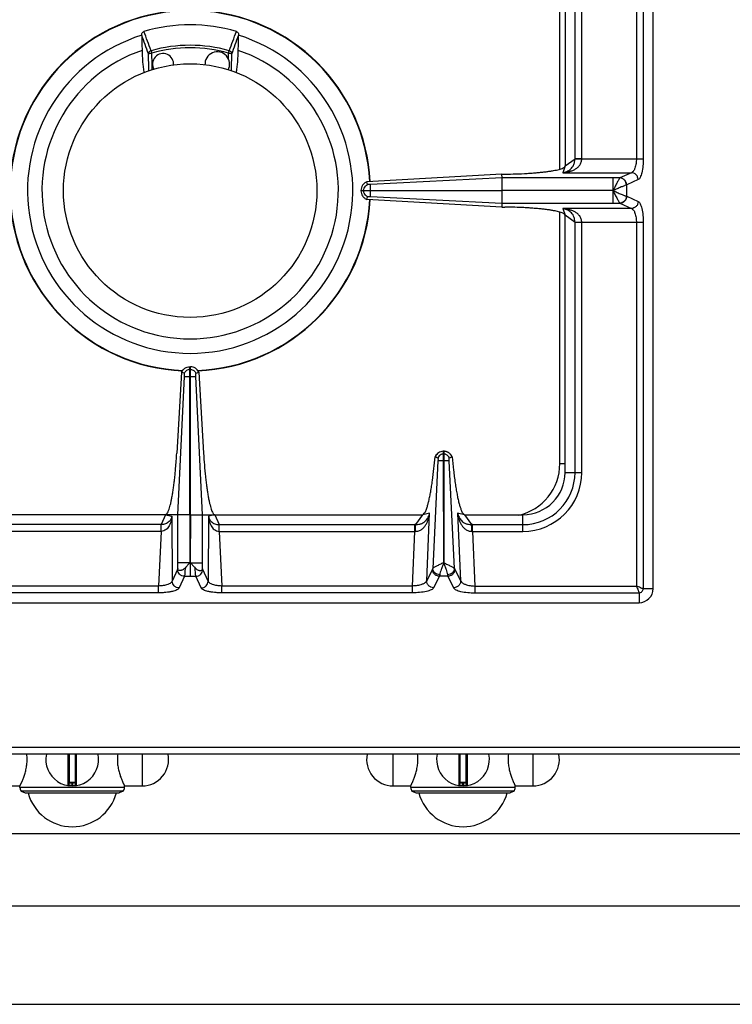
# Model space of a CAD drawing. Units: millimetres. Extents: x -331 to 2227, y 523 to 2565.
# Drawn here: x 168 to 371, y 526 to 805 of the extents above; entities that cross this region are included whole.
import ezdxf

# ---------------------------------------------------------------- set-up
doc = ezdxf.new("R2010")
doc.units = ezdxf.units.MM
doc.layers.add('AXES', color=7, linetype='Continuous')

msp = doc.modelspace()

# ---------------------------------------------------------------- linework, layer by layer
at = {"color": 7, "linetype": 'Continuous'}
for p, q in [((348.21, 643.87), (348.21, 1149.87)), ((323.21, 836.87), (323.21, 763.87)), ((202.94, 800.95), (202.94, 800.97)), ((230.47, 800.97), (230.47, 800.95)), ((305.26, 761.54), (266.85, 759.35)), ((305.26, 761.54), (306.1, 761.55)), ((305.29, 760.45), (305.26, 761.54)), ((305.29, 756.92), (305.29, 760.45)), ((267.11, 758.59), (266.85, 759.35)), ((267.12, 758.59), (266.85, 759.35)), ((265.21, 756.92), (305.29, 756.92)), ((265.21, 756.92), (265.21, 756.82)), ((305.29, 756.82), (265.21, 756.82)), ((266.85, 754.38), (267.12, 755.14)), ((266.85, 754.38), (267.11, 755.14)), ((305.29, 753.28), (305.29, 756.82)), ((305.26, 752.2), (266.85, 754.38)), ((305.28, 753.28), (305.26, 752.2)), ((305.26, 752.2), (306.1, 752.19)), ((323.21, 676.87), (323.21, 749.87)), ((214.28, 705.34), (212.91, 682.31)), ((215.04, 705.05), (214.28, 705.35)), ((215.04, 705.05), (214.28, 705.34)), ((216.61, 706.87), (216.81, 706.87)), ((216.61, 664.78), (216.61, 706.87)), ((216.81, 664.78), (216.81, 706.87)), ((218.38, 705.05), (219.14, 705.35)), ((218.38, 705.05), (219.14, 705.34)), ((219.14, 705.34), (220.51, 682.31)), ((213.19, 664.79), (215.08, 704.12)), ((213.2, 664.79), (215.08, 704.12)), ((220.22, 664.79), (218.33, 704.12)), ((220.22, 664.79), (218.33, 704.12)), ((288.66, 680.12), (288.66, 682.87)), ((288.76, 682.87), (288.66, 682.87)), ((288.76, 682.87), (288.76, 680.12)), ((286.28, 681.31), (286.32, 681.29)), ((286.32, 681.3), (287.08, 681.03)), ((288.73, 651.23), (288.66, 680.12)), ((288.76, 680.12), (288.73, 651.23)), ((290.33, 681.03), (291.1, 681.3)), ((291.1, 681.29), (291.14, 681.31)), ((209.71, 664.87), (150.62, 664.87)), ((213.2, 664.79), (209.71, 664.87)), ((213.2, 649.61), (213.2, 664.79)), ((216.61, 664.78), (216.67, 651.24)), ((216.81, 664.78), (216.72, 651.24)), ((220.22, 664.79), (223.71, 664.87)), ((220.22, 649.61), (220.22, 664.79)), ((223.71, 664.87), (282.8, 664.87)), ((294.62, 664.87), (311.21, 664.87)), ((89.21, 639.87), (344.21, 639.87)), ((1072.21, 596.87), (-328.79, 596.87)), ((182.21, 596.87), (182.21, 588.17)), ((184.21, 588.17), (184.21, 596.87)), ((293.21, 596.87), (293.21, 588.17)), ((295.21, 588.17), (295.21, 596.87)), ((184.01, 588.87), (182.41, 588.87)), ((295.01, 588.87), (293.41, 588.87)), ((197.71, 586.4), (168.71, 586.4)), ((168.71, 586.4), (169.86, 585.87)), ((169.86, 585.87), (196.56, 585.87)), ((197.71, 586.4), (196.56, 585.87)), ((308.71, 586.4), (279.71, 586.4)), ((279.71, 586.4), (280.86, 585.87)), ((280.86, 585.87), (307.56, 585.87)), ((308.71, 586.4), (307.56, 585.87))]:
    msp.add_line(p, q, dxfattribs=at)
at = {"color": 9, "linetype": 'Continuous', "true_color": 0xbdbabd}
for p, q in [((343.46, 1027.8), (343.46, 765.93)), ((345.39, 1027.8), (345.39, 765.93)), ((321.71, 762.97), (321.71, 842.56)), ((326.03, 765.88), (326.03, 836.87)), ((327.96, 765.93), (327.96, 836.87)), ((205.61, 796.59), (205.8, 795.9)), ((205.89, 792.76), (205.8, 795.9)), ((205.89, 792.76), (205.8, 795.9)), ((227.62, 795.9), (227.81, 796.59)), ((326.03, 765.93), (345.39, 765.93)), ((323.21, 763.87), (322.58, 761.96)), ((323.21, 763.87), (326.03, 765.88)), ((305.29, 760.45), (267.96, 758.59)), ((338.74, 760.45), (305.29, 760.45)), ((322.58, 761.96), (342.05, 761.96)), ((338.76, 760.46), (338.74, 760.45)), ((342.05, 761.96), (338.76, 760.46)), ((340.7, 758.47), (340.66, 758.47)), ((343.98, 759.98), (340.7, 758.47)), ((340.7, 755.26), (340.7, 758.47)), ((265.98, 756.82), (265.98, 756.92)), ((267.96, 756.82), (267.96, 756.92)), ((267.96, 755.15), (305.28, 753.28)), ((336.83, 756.87), (305.29, 756.92)), ((336.83, 756.87), (305.29, 756.82)), ((336.83, 753.28), (336.83, 756.82)), ((340.66, 755.27), (340.7, 755.26)), ((340.7, 755.26), (343.98, 753.76)), ((305.28, 753.28), (338.74, 753.28)), ((338.74, 753.28), (338.76, 753.28)), ((338.76, 753.28), (342.05, 751.77)), ((321.71, 679.37), (321.71, 750.76)), ((322.58, 751.77), (323.21, 749.87)), ((342.05, 751.77), (322.58, 751.77)), ((326.03, 747.86), (323.21, 749.87)), ((326.03, 747.8), (326.03, 747.86)), ((326.03, 676.87), (326.03, 747.8)), ((345.39, 747.8), (326.03, 747.8)), ((327.96, 676.87), (327.96, 747.8)), ((343.46, 747.8), (343.46, 644.62)), ((345.39, 747.8), (345.39, 643.87)), ((216.61, 706.1), (216.81, 706.1)), ((216.71, 704.12), (216.71, 706.87)), ((215.08, 704.12), (218.33, 704.12)), ((216.72, 651.24), (216.71, 704.12)), ((288.76, 682.1), (288.66, 682.1)), ((287.1, 680.12), (285.61, 649.6)), ((288.76, 680.12), (288.66, 680.12)), ((291.81, 649.6), (290.32, 680.13)), ((321.71, 679.37), (323.21, 679.37)), ((323.21, 676.87), (327.96, 676.87)), ((284.73, 665.31), (282.8, 664.87)), ((283.89, 646.12), (284.73, 665.31)), ((292.69, 665.31), (293.53, 646.12)), ((294.62, 664.87), (292.69, 665.31)), ((209.71, 664.87), (208.5, 662.05)), ((209.71, 664.87), (211.49, 664.4)), ((211.49, 664.4), (211.6, 645.99)), ((216.61, 664.78), (213.19, 664.78)), ((216.81, 664.78), (220.22, 664.78)), ((221.93, 664.4), (221.82, 645.99)), ((223.71, 664.87), (221.93, 664.4)), ((223.71, 664.87), (224.91, 662.05)), ((280.79, 662.05), (282.8, 664.87)), ((294.62, 664.87), (296.62, 662.05)), ((311.21, 660.12), (311.21, 664.87)), ((208.5, 662.05), (152.89, 662.05)), ((208.45, 660.12), (152.89, 660.12)), ((208.45, 660.12), (207.72, 644.62)), ((208.45, 660.12), (208.45, 662.05)), ((224.91, 662.05), (280.53, 662.05)), ((224.96, 660.12), (224.96, 662.05)), ((224.96, 660.12), (225.7, 644.62)), ((224.96, 660.12), (280.53, 660.12)), ((279.85, 644.62), (280.53, 660.12)), ((280.53, 660.12), (280.53, 662.05)), ((296.89, 660.12), (296.89, 662.05)), ((296.89, 662.05), (311.21, 662.05)), ((296.89, 660.12), (297.57, 644.62)), ((296.89, 660.12), (311.21, 660.12)), ((216.7, 651.29), (216.71, 647.38)), ((213.12, 649.31), (211.6, 645.99)), ((216.61, 651.24), (213.2, 651.24)), ((216.81, 651.24), (220.22, 651.24)), ((221.82, 645.99), (220.3, 649.31)), ((285.54, 649.4), (283.89, 646.12)), ((291.88, 649.4), (293.53, 646.12)), ((215.1, 647.38), (213.58, 644.06)), ((215.1, 647.38), (218.31, 647.38)), ((219.84, 644.06), (218.31, 647.38)), ((287.52, 647.38), (285.87, 644.1)), ((289.9, 647.38), (287.52, 647.38)), ((289.9, 647.38), (291.55, 644.1)), ((207.72, 644.62), (153.57, 644.62)), ((207.72, 642.69), (207.72, 644.62)), ((225.7, 642.69), (225.7, 644.62)), ((279.85, 644.62), (225.7, 644.62)), ((279.85, 642.69), (279.85, 644.62)), ((297.57, 644.62), (297.57, 642.69)), ((297.57, 644.62), (343.46, 644.62)), ((345.39, 643.87), (348.21, 643.87)), ((207.72, 642.69), (153.57, 642.69)), ((279.85, 642.69), (225.7, 642.69)), ((297.57, 642.69), (344.21, 642.69)), ((344.21, 642.69), (344.21, 639.87)), ((-330.79, 598.87), (1074.21, 598.87)), ((181.98, 596.87), (181.98, 587.97)), ((182.41, 588.87), (182.41, 596.87)), ((184.01, 596.87), (184.01, 588.87)), ((184.44, 587.97), (184.44, 596.87)), ((292.98, 596.87), (292.98, 587.97)), ((293.41, 588.87), (293.41, 596.87)), ((295.01, 596.87), (295.01, 588.87)), ((295.44, 587.97), (295.44, 596.87)), ((184.21, 588.67), (182.21, 588.67)), ((183.11, 588.87), (183.11, 588.07)), ((183.11, 588.07), (183.11, 587.87)), ((183.31, 588.07), (183.31, 588.87)), ((183.31, 588.07), (183.31, 587.87)), ((295.21, 588.67), (293.21, 588.67)), ((294.11, 588.87), (294.11, 588.07)), ((294.11, 588.07), (294.11, 587.87)), ((294.31, 588.07), (294.31, 588.87)), ((294.31, 588.07), (294.31, 587.87))]:
    msp.add_line(p, q, dxfattribs=at)
at = {"color": 7, "linetype": 'Continuous'}
for centre, radius, start, end in [((216.71, 756.87), 51.2, 92.4199, 177.1448), ((216.71, 756.87), 51.2, 2.8552, 87.5801), ((216.71, 756.87), 47.05, 73.8095, 106.1905), ((216.71, 756.87), 46.2, 107.3353, 72.6647), ((216.71, 756.87), 42.1, 108.9431, 71.0569), ((216.71, 756.87), 51.2, 182.8552, 267.5845), ((216.71, 756.87), 51.2, 272.4155, 357.1448), ((288.71, 680.31), 2.56, 91.0882, 93.0733), ((288.71, 680.31), 2.56, 86.9305, 88.9118), ((288.77, 680.16), 2.74, 151.9045, 155.2162), ((288.64, 680.15), 2.75, 24.793, 35.066), ((311.21, 676.87), 12, 270, 0), ((344.21, 643.87), 4, 270, 0), ((183.21, 595.37), 7.5, 168.4356, 11.5644), ((294.21, 595.37), 7.5, 168.4356, 11.5644), ((182.01, 588.17), 0.2, 260.5386, 0), ((182.41, 588.67), 0.2, 90, 180), ((184.01, 588.67), 0.2, 0, 90), ((184.41, 588.17), 0.2, 180, 279.4614), ((293.01, 588.17), 0.2, 260.5386, 0), ((293.41, 588.67), 0.2, 90, 180), ((295.01, 588.67), 0.2, 0, 90), ((295.41, 588.17), 0.2, 180, 279.4614)]:
    msp.add_arc(centre, radius, start, end, dxfattribs=at)
at = {"color": 9, "linetype": 'Continuous', "true_color": 0xbdbabd}
for centre, radius, start, end in [((216.71, 756.87), 51.08, 92.2885, 177.1421), ((216.71, 756.87), 51.08, 2.8579, 87.7115), ((216.71, 756.87), 41.25, 74.3852, 105.6149), ((216.71, 756.87), 40.53, 74.3843, 105.6157), ((216.71, 756.87), 51.08, 182.8579, 267.7115), ((216.71, 756.87), 51.08, 272.2885, 357.1421), ((306.71, 679.37), 15, 282.3803, 0), ((311.21, 676.87), 14.82, 270, 0), ((311.21, 676.87), 16.75, 270, 0), ((280.53, 639.66), 22.39, 89.3132, 90.0003), ((280.74, 650.13), 9.99, 90.2193, 91.2472), ((296.89, 639.66), 22.39, 89.9997, 90.6868), ((296.67, 650.13), 9.99, 88.7528, 89.7807), ((183.21, 595.37), 7.3, 269.2158, 270.7842), ((294.21, 595.37), 7.3, 269.2158, 270.7842)]:
    msp.add_arc(centre, radius, start, end, dxfattribs=at)
at = {"color": 7, "linetype": 'Continuous'}
for points, knots in [([(202.94, 800.97), (202.95, 801.08), (202.96, 801.31), (203.07, 801.63), (203.28, 801.91), (203.49, 802), (203.59, 802.05)], [0, 0, 0, 0, 0.333813, 0.670533, 1.012134, 1.344608, 1.344608, 1.344608, 1.344608]), ([(229.83, 802.05), (229.93, 802), (230.14, 801.91), (230.34, 801.63), (230.46, 801.31), (230.47, 801.08), (230.47, 800.97)], [0, 0, 0, 0, 0.332472, 0.674071, 1.010793, 1.344608, 1.344608, 1.344608, 1.344608]), ([(203.04, 796.69), (203.06, 796.11), (203.09, 794.97), (203.2, 793.34), (203.34, 791.81), (203.5, 790.85), (203.57, 790.37)], [0, 0, 0, 0, 1.718375, 3.437243, 4.892234, 6.346281, 6.346281, 6.346281, 6.346281]), ([(229.85, 790.38), (229.92, 790.86), (230.08, 791.81), (230.22, 793.35), (230.33, 794.97), (230.36, 796.12), (230.38, 796.69)], [0, 0, 0, 0, 1.452289, 2.90551, 4.62116, 6.336324, 6.336324, 6.336324, 6.336324]), ([(306.1, 761.55), (307.16, 761.57), (309.28, 761.6), (311.87, 761.72), (313.88, 761.86), (315.25, 761.96), (316.56, 762.09), (317.74, 762.23), (318.86, 762.38), (319.83, 762.54), (320.72, 762.71), (321.45, 762.88), (322.08, 763.07), (322.57, 763.27), (323.04, 763.47), (323.15, 763.74), (323.21, 763.87)], [0, 0, 0, 0, 3.178051, 6.356107, 7.783352, 9.210982, 10.473721, 11.735275, 12.793849, 13.855856, 14.689651, 15.514541, 16.084512, 16.674533, 17.116909, 17.526038, 17.526038, 17.526038, 17.526038]), ([(266.85, 759.35), (266.62, 759.23), (266.16, 758.99), (265.64, 758.4), (265.29, 757.69), (265.24, 757.17), (265.21, 756.92)], [0, 0, 0, 0, 0.769407, 1.545559, 2.324009, 3.095774, 3.095774, 3.095774, 3.095774]), ([(266.11, 757.57), (266.23, 757.79), (266.46, 758.22), (266.9, 758.47), (267.11, 758.59)], [0, 0, 0, 0, 0.731361, 1.462635, 1.462635, 1.462635, 1.462635]), ([(267.65, 758.59), (267.63, 758.58), (267.57, 758.57), (267.45, 758.57), (267.3, 758.56), (267.18, 758.58), (267.11, 758.59)], [0, 0, 0, 0, 0.0807353, 0.1618837, 0.3523722, 0.540785, 0.540785, 0.540785, 0.540785]), ([(267.79, 758.58), (267.77, 758.58), (267.75, 758.58), (267.71, 758.58), (267.68, 758.58), (267.66, 758.58), (267.65, 758.59)], [0, 0, 0, 0, 0.038223, 0.0764578, 0.1060175, 0.1355563, 0.1355563, 0.1355563, 0.1355563]), ([(267.96, 758.59), (267.93, 758.58), (267.87, 758.58), (267.82, 758.58), (267.79, 758.58)], [0, 0, 0, 0, 0.0864176, 0.1728626, 0.1728626, 0.1728626, 0.1728626]), ([(267.96, 756.92), (267.96, 757.02), (267.96, 757.22), (267.96, 757.59), (267.97, 758.05), (267.96, 758.41), (267.96, 758.59)], [0, 0, 0, 0, 0.2989, 0.59781, 1.132946, 1.66794, 1.66794, 1.66794, 1.66794]), ([(265.21, 756.82), (265.24, 756.56), (265.29, 756.04), (265.64, 755.34), (266.16, 754.74), (266.62, 754.5), (266.85, 754.38)], [0, 0, 0, 0, 0.771771, 1.550227, 2.326374, 3.095775, 3.095775, 3.095775, 3.095775]), ([(267.11, 755.14), (266.9, 755.26), (266.46, 755.51), (266.23, 755.95), (266.11, 756.17)], [0, 0, 0, 0, 0.731275, 1.462635, 1.462635, 1.462635, 1.462635]), ([(267.11, 755.14), (267.13, 755.14), (267.16, 755.15), (267.26, 755.16), (267.43, 755.18), (267.58, 755.16), (267.65, 755.15)], [0, 0, 0, 0, 0.0425249, 0.0851913, 0.3136021, 0.5408905, 0.5408905, 0.5408905, 0.5408905]), ([(267.65, 755.15), (267.69, 755.15), (267.78, 755.17), (267.87, 755.15), (267.91, 755.15)], [0, 0, 0, 0, 0.1298318, 0.258846, 0.258846, 0.258846, 0.258846]), ([(267.96, 755.15), (267.96, 755.18), (267.96, 755.24), (267.95, 755.55), (267.96, 756.07), (267.96, 756.57), (267.96, 756.82)], [0, 0, 0, 0, 0.090794, 0.181617, 0.924788, 1.667934, 1.667934, 1.667934, 1.667934]), ([(323.21, 749.87), (323.07, 750.07), (322.79, 750.47), (322.05, 750.66), (321.37, 750.87), (320.58, 751.06), (319.72, 751.22), (318.69, 751.38), (317.59, 751.53), (316.36, 751.66), (315.07, 751.79), (313.66, 751.89), (312.21, 751.99), (310.44, 752.08), (308.4, 752.15), (306.87, 752.18), (306.1, 752.19)], [0, 0, 0, 0, 0.706349, 1.436377, 2.166277, 2.884028, 3.845868, 4.812983, 5.993765, 7.172566, 8.533761, 9.89563, 11.399032, 12.902226, 15.205906, 17.5096, 17.5096, 17.5096, 17.5096]), ([(214.28, 705.34), (214.4, 705.55), (214.65, 705.97), (215.21, 706.45), (215.88, 706.78), (216.37, 706.84), (216.61, 706.87)], [0, 0, 0, 0, 0.724694, 1.455198, 2.188826, 2.916701, 2.916701, 2.916701, 2.916701]), ([(215.08, 704.12), (215.08, 704.21), (215.08, 704.4), (215.08, 704.65), (215.09, 704.87), (215.06, 704.99), (215.04, 705.05)], [0, 0, 0, 0, 0.284719, 0.5717334, 0.7593778, 0.9429288, 0.9429288, 0.9429288, 0.9429288]), ([(219.14, 705.34), (219.02, 705.55), (218.77, 705.97), (218.2, 706.45), (217.54, 706.78), (217.05, 706.84), (216.81, 706.87)], [0, 0, 0, 0, 0.724694, 1.455198, 2.188826, 2.916701, 2.916701, 2.916701, 2.916701]), ([(218.33, 704.12), (218.33, 704.21), (218.33, 704.4), (218.34, 704.65), (218.33, 704.87), (218.36, 704.99), (218.38, 705.05)], [0, 0, 0, 0, 0.284719, 0.5717334, 0.7593778, 0.9429288, 0.9429288, 0.9429288, 0.9429288]), ([(209.71, 664.87), (209.92, 665.01), (210.36, 665.31), (210.6, 666.08), (210.85, 666.8), (211.08, 667.63), (211.3, 668.54), (211.51, 669.62), (211.71, 670.78), (211.92, 672.07), (212.1, 673.44), (212.28, 674.92), (212.45, 676.45), (212.61, 678.21), (212.77, 680.17), (212.86, 681.6), (212.91, 682.31)], [0, 0, 0, 0, 0.758721, 1.54069, 2.317426, 3.082273, 4.10341, 5.1297, 6.380275, 7.628918, 9.068477, 10.508691, 12.096655, 13.684419, 15.832536, 17.980669, 17.980669, 17.980669, 17.980669]), ([(220.51, 682.31), (220.58, 681.2), (220.73, 678.99), (220.98, 676.29), (221.22, 674.21), (221.4, 672.79), (221.59, 671.44), (221.8, 670.23), (222.01, 669.09), (222.22, 668.11), (222.45, 667.21), (222.66, 666.5), (222.88, 665.87), (223.11, 665.41), (223.34, 665), (223.59, 664.91), (223.71, 664.87)], [0, 0, 0, 0, 3.326454, 6.652913, 8.136279, 9.62006, 10.924676, 12.228012, 13.312923, 14.401541, 15.246429, 16.0817, 16.646968, 17.234127, 17.633208, 17.999341, 17.999341, 17.999341, 17.999341]), ([(288.57, 682.86), (288.34, 682.83), (287.88, 682.77), (287.25, 682.47), (286.72, 682.02), (286.47, 681.64), (286.35, 681.45)], [0, 0, 0, 0, 0.691463, 1.387812, 2.067062, 2.741631, 2.741631, 2.741631, 2.741631]), ([(290.89, 681.73), (290.69, 681.96), (290.29, 682.41), (289.64, 682.72), (289.15, 682.84), (288.95, 682.86), (288.85, 682.86)], [0, 0, 0, 0, 0.894072, 1.793147, 2.099347, 2.404197, 2.404197, 2.404197, 2.404197]), ([(282.8, 664.87), (283.07, 665.12), (283.6, 665.64), (283.92, 666.7), (284.23, 667.71), (284.52, 668.82), (284.79, 670.03), (285.05, 671.45), (285.3, 672.96), (285.62, 675.15), (285.96, 677.93), (286.18, 680.18), (286.28, 681.31)], [0, 0, 0, 0, 1.090009, 2.197061, 3.239949, 4.274297, 5.620664, 6.970672, 8.592509, 10.212977, 13.607558, 17.002236, 17.002236, 17.002236, 17.002236]), ([(288.05, 681.97), (287.84, 681.86), (287.43, 681.64), (287.2, 681.23), (287.08, 681.03)], [0, 0, 0, 0, 0.686389, 1.372694, 1.372694, 1.372694, 1.372694]), ([(287.08, 681.03), (287.09, 681.02), (287.09, 680.99), (287.11, 680.89), (287.13, 680.72), (287.11, 680.56), (287.1, 680.48)], [0, 0, 0, 0, 0.0409438, 0.0820741, 0.3184915, 0.5533171, 0.5533171, 0.5533171, 0.5533171]), ([(287.1, 680.48), (287.1, 680.47), (287.1, 680.44), (287.11, 680.41), (287.11, 680.36), (287.11, 680.33), (287.11, 680.32)], [0, 0, 0, 0, 0.0365013, 0.0730197, 0.1183818, 0.1637348, 0.1637348, 0.1637348, 0.1637348]), ([(287.11, 680.32), (287.11, 680.28), (287.11, 680.22), (287.1, 680.15), (287.1, 680.12)], [0, 0, 0, 0, 0.1005068, 0.2009942, 0.2009942, 0.2009942, 0.2009942]), ([(290.33, 681.03), (290.22, 681.23), (289.99, 681.64), (289.57, 681.86), (289.37, 681.97)], [0, 0, 0, 0, 0.686306, 1.372694, 1.372694, 1.372694, 1.372694]), ([(290.32, 680.13), (290.31, 680.15), (290.31, 680.21), (290.32, 680.29), (290.29, 680.36), (290.31, 680.39), (290.32, 680.4)], [0, 0, 0, 0, 0.0787623, 0.1778115, 0.2460244, 0.2773043, 0.2773043, 0.2773043, 0.2773043]), ([(290.32, 680.48), (290.31, 680.51), (290.3, 680.57), (290.3, 680.69), (290.29, 680.85), (290.32, 680.97), (290.33, 681.03)], [0, 0, 0, 0, 0.0880748, 0.176813, 0.366366, 0.5530561, 0.5530561, 0.5530561, 0.5530561]), ([(291.14, 681.31), (291.25, 680.05), (291.49, 677.54), (291.88, 674.52), (292.23, 672.24), (292.49, 670.79), (292.75, 669.45), (293.02, 668.3), (293.31, 667.27), (293.62, 666.38), (293.92, 665.47), (294.39, 665.07), (294.62, 664.87)], [0, 0, 0, 0, 3.785565, 7.571229, 9.133073, 10.696718, 11.979539, 13.257659, 14.216684, 15.186554, 16.108107, 17.00834, 17.00834, 17.00834, 17.00834]), ([(216.7, 651.29), (216.58, 651.16), (216.34, 650.89), (216, 650.49), (215.63, 650.11), (215.39, 649.86), (215.27, 649.73)], [0, 0, 0, 0, 0.535602, 1.071248, 1.596016, 2.120945, 2.120945, 2.120945, 2.120945]), ([(216.71, 651.3), (216.83, 651.17), (217.07, 650.9), (217.41, 650.49), (217.78, 650.11), (218.03, 649.86), (218.15, 649.73)], [0, 0, 0, 0, 0.538874, 1.077792, 1.605763, 2.133896, 2.133896, 2.133896, 2.133896]), ([(215.27, 649.73), (215.16, 649.64), (214.96, 649.45), (214.63, 649.24), (214.29, 649.09), (213.98, 649.01), (213.69, 648.99), (213.47, 649.04), (213.34, 649.14), (213.25, 649.25), (213.2, 649.42), (213.2, 649.54), (213.2, 649.61)], [0, 0, 0, 0, 0.415305, 0.83081, 1.174476, 1.52329, 1.786016, 2.039127, 2.159238, 2.279002, 2.468235, 2.660679, 2.660679, 2.660679, 2.660679]), ([(218.15, 649.73), (218.25, 649.64), (218.45, 649.45), (218.79, 649.24), (219.13, 649.09), (219.44, 649.01), (219.73, 648.99), (219.94, 649.04), (220.08, 649.14), (220.17, 649.25), (220.22, 649.42), (220.22, 649.54), (220.22, 649.61)], [0, 0, 0, 0, 0.415191, 0.83056, 1.17414, 1.522888, 1.785591, 2.038665, 2.158725, 2.278447, 2.467818, 2.660395, 2.660395, 2.660395, 2.660395])]:
    msp.add_open_spline(points, degree=3, knots=knots, dxfattribs=at)
for points in [[(202.94, 800.95), (202.96, 800.24), (202.99, 798.82), (203.03, 797.4), (203.04, 796.69)], [(230.38, 796.69), (230.39, 797.4), (230.42, 798.82), (230.46, 800.24), (230.47, 800.95)]]:
    msp.add_open_spline(points, degree=3, dxfattribs=at)
at = {"color": 9, "linetype": 'Continuous', "true_color": 0xbdbabd}
for points in [[(204.86, 795.74), (204.54, 796.61), (203.9, 798.34), (203.26, 800.08), (202.94, 800.95)], [(205.61, 796.59), (205.27, 797.5), (204.6, 799.32), (203.93, 801.14), (203.59, 802.05)], [(227.81, 796.59), (228.15, 797.5), (228.82, 799.32), (229.49, 801.14), (229.83, 802.05)], [(228.56, 795.74), (228.88, 796.61), (229.52, 798.34), (230.15, 800.08), (230.47, 800.95)], [(205.01, 790.83), (204.98, 791.64), (204.93, 793.28), (204.88, 794.92), (204.86, 795.74)], [(228.41, 790.83), (228.43, 791.64), (228.48, 793.28), (228.53, 794.92), (228.56, 795.74)], [(205.94, 791.11), (205.93, 791.39), (205.91, 791.94), (205.9, 792.49), (205.89, 792.76)]]:
    msp.add_open_spline(points, degree=3, dxfattribs=at)
for points, knots in [([(205.61, 796.59), (205.51, 796.56), (205.32, 796.48), (205.08, 796.28), (204.92, 796.03), (204.88, 795.83), (204.86, 795.74)], [0, 0, 0, 0, 0.30741, 0.617524, 0.911524, 1.201369, 1.201369, 1.201369, 1.201369]), ([(204.86, 795.74), (204.88, 795.75), (204.91, 795.78), (204.99, 795.8), (205.08, 795.82), (205.2, 795.85), (205.33, 795.87), (205.48, 795.88), (205.63, 795.89), (205.74, 795.9), (205.8, 795.9)], [0, 0, 0, 0, 0.0620189, 0.1274864, 0.2375951, 0.3446262, 0.4883123, 0.6332625, 0.7980043, 0.9624396, 0.9624396, 0.9624396, 0.9624396]), ([(227.62, 795.9), (227.67, 795.9), (227.78, 795.89), (227.94, 795.88), (228.09, 795.87), (228.22, 795.85), (228.34, 795.82), (228.43, 795.8), (228.51, 795.78), (228.54, 795.75), (228.56, 795.74)], [0, 0, 0, 0, 0.1644353, 0.3291772, 0.4741273, 0.6178134, 0.7248446, 0.8349532, 0.9004207, 0.9624396, 0.9624396, 0.9624396, 0.9624396]), ([(227.81, 796.59), (227.91, 796.56), (228.1, 796.48), (228.33, 796.28), (228.5, 796.03), (228.54, 795.83), (228.56, 795.74)], [0, 0, 0, 0, 0.30741, 0.617524, 0.911524, 1.201369, 1.201369, 1.201369, 1.201369]), ([(322.58, 761.96), (322.87, 761.99), (323.45, 762.05), (324.32, 762.23), (325.16, 762.5), (325.98, 762.88), (326.74, 763.38), (327.4, 764.06), (327.86, 764.94), (327.93, 765.6), (327.96, 765.93)], [0, 0, 0, 0, 0.881368, 1.76314, 2.647674, 3.533806, 4.450288, 5.364681, 6.362214, 7.35097, 7.35097, 7.35097, 7.35097]), ([(343.46, 765.93), (343.45, 765.48), (343.42, 764.56), (343.11, 763.41), (342.75, 762.42), (342.27, 762.11), (342.05, 761.96)], [0, 0, 0, 0, 1.346753, 2.742897, 3.610008, 4.395586, 4.395586, 4.395586, 4.395586]), ([(345.39, 765.93), (345.38, 765.26), (345.35, 763.91), (345.1, 762.35), (344.81, 761.25), (344.57, 760.69), (344.33, 760.22), (344.09, 760.06), (343.98, 759.98)], [0, 0, 0, 0, 2.025464, 4.037169, 4.726151, 5.431758, 5.864537, 6.276536, 6.276536, 6.276536, 6.276536]), ([(322.58, 761.96), (322.98, 762.05), (323.77, 762.24), (324.68, 762.82), (325.28, 763.47), (325.69, 764.14), (325.96, 764.96), (326, 765.57), (326.03, 765.88)], [0, 0, 0, 0, 1.224769, 2.448585, 3.158129, 3.866903, 4.78595, 5.705173, 5.705173, 5.705173, 5.705173]), ([(327.96, 765.89), (327.85, 765.89), (327.64, 765.89), (327.21, 765.89), (326.67, 765.89), (326.24, 765.88), (326.03, 765.88)], [0, 0, 0, 0, 0.321438, 0.642888, 1.287507, 1.932011, 1.932011, 1.932011, 1.932011]), ([(336.85, 756.92), (336.84, 757.13), (336.84, 757.55), (336.83, 758.35), (336.83, 759.32), (336.83, 760.07), (336.83, 760.45)], [0, 0, 0, 0, 0.631611, 1.263228, 2.398102, 3.532978, 3.532978, 3.532978, 3.532978]), ([(338.74, 760.45), (338.69, 760.39), (338.58, 760.26), (338.43, 759.97), (338.24, 759.62), (337.99, 759.17), (337.74, 758.66), (337.46, 758.09), (337.13, 757.52), (336.94, 757.11), (336.85, 756.9)], [0, 0, 0, 0, 0.250515, 0.50456, 0.974186, 1.440273, 2.052724, 2.666912, 3.350638, 4.032527, 4.032527, 4.032527, 4.032527]), ([(340.66, 758.47), (340.62, 758.72), (340.55, 759.23), (340.11, 759.87), (339.49, 760.33), (338.99, 760.41), (338.74, 760.45)], [0, 0, 0, 0, 0.755952, 1.522385, 2.27193, 3.008486, 3.008486, 3.008486, 3.008486]), ([(340.7, 758.47), (340.66, 758.73), (340.59, 759.24), (340.14, 759.88), (339.51, 760.34), (339.01, 760.42), (338.76, 760.46)], [0, 0, 0, 0, 0.758039, 1.526831, 2.283233, 3.027019, 3.027019, 3.027019, 3.027019]), ([(343.98, 759.98), (343.94, 760.23), (343.87, 760.74), (343.43, 761.39), (342.79, 761.85), (342.29, 761.92), (342.05, 761.96)], [0, 0, 0, 0, 0.758039, 1.526831, 2.283233, 3.027019, 3.027019, 3.027019, 3.027019]), ([(265.98, 756.92), (265.98, 757.03), (266, 757.25), (266.07, 757.46), (266.11, 757.57)], [0, 0, 0, 0, 0.3324845, 0.6650792, 0.6650792, 0.6650792, 0.6650792]), ([(340.66, 758.47), (340.56, 758.44), (340.35, 758.39), (340.01, 758.24), (339.61, 758.08), (338.91, 757.8), (337.99, 757.38), (337.21, 757.04), (336.83, 756.87)], [0, 0, 0, 0, 0.311113, 0.623751, 1.117643, 1.610201, 2.881482, 4.153771, 4.153771, 4.153771, 4.153771]), ([(266.11, 756.17), (266.07, 756.27), (266, 756.48), (265.98, 756.71), (265.98, 756.82)], [0, 0, 0, 0, 0.3325947, 0.6650792, 0.6650792, 0.6650792, 0.6650792]), ([(336.83, 756.87), (337.21, 756.7), (337.99, 756.35), (338.91, 755.94), (339.61, 755.65), (340.01, 755.49), (340.35, 755.35), (340.56, 755.3), (340.66, 755.27)], [0, 0, 0, 0, 1.272833, 2.54465, 3.03723, 3.531146, 3.843756, 4.154842, 4.154842, 4.154842, 4.154842]), ([(336.85, 756.84), (337.03, 756.45), (337.41, 755.67), (337.88, 754.77), (338.24, 754.11), (338.43, 753.76), (338.58, 753.48), (338.69, 753.35), (338.74, 753.28)], [0, 0, 0, 0, 1.298391, 2.59406, 3.06029, 3.530125, 3.784176, 4.034725, 4.034725, 4.034725, 4.034725]), ([(340.66, 755.27), (340.62, 755.02), (340.55, 754.51), (340.11, 753.86), (339.49, 753.4), (338.99, 753.32), (338.74, 753.28)], [0, 0, 0, 0, 0.755951, 1.522384, 2.271924, 3.008473, 3.008473, 3.008473, 3.008473]), ([(340.7, 755.26), (340.66, 755.01), (340.59, 754.5), (340.14, 753.85), (339.51, 753.39), (339.01, 753.31), (338.76, 753.28)], [0, 0, 0, 0, 0.758039, 1.526831, 2.283233, 3.027019, 3.027019, 3.027019, 3.027019]), ([(343.98, 753.76), (343.94, 753.5), (343.87, 752.99), (343.43, 752.35), (342.79, 751.89), (342.29, 751.81), (342.05, 751.77)], [0, 0, 0, 0, 0.758039, 1.526831, 2.283233, 3.027019, 3.027019, 3.027019, 3.027019]), ([(343.98, 753.76), (344.09, 753.68), (344.33, 753.51), (344.57, 753.05), (344.81, 752.49), (345.1, 751.39), (345.35, 749.82), (345.38, 748.48), (345.39, 747.8)], [0, 0, 0, 0, 0.411761, 0.844285, 1.549612, 2.238324, 4.250546, 6.276538, 6.276538, 6.276538, 6.276538]), ([(326.03, 747.86), (326, 748.17), (325.96, 748.78), (325.69, 749.59), (325.28, 750.27), (324.68, 750.92), (323.77, 751.5), (322.98, 751.68), (322.58, 751.77)], [0, 0, 0, 0, 0.919262, 1.838348, 2.547149, 3.256727, 4.480497, 5.705198, 5.705198, 5.705198, 5.705198]), ([(327.96, 747.8), (327.93, 748.13), (327.86, 748.8), (327.4, 749.67), (326.74, 750.36), (325.98, 750.86), (325.16, 751.23), (324.32, 751.5), (323.45, 751.69), (322.87, 751.74), (322.58, 751.77)], [0, 0, 0, 0, 0.988783, 1.986357, 2.900804, 3.817331, 4.703484, 5.588044, 6.469724, 7.350995, 7.350995, 7.350995, 7.350995]), ([(342.05, 751.77), (342.27, 751.63), (342.75, 751.32), (343.11, 750.33), (343.42, 749.17), (343.45, 748.25), (343.46, 747.8)], [0, 0, 0, 0, 0.785245, 1.65198, 3.048487, 4.395599, 4.395599, 4.395599, 4.395599]), ([(327.96, 747.84), (327.85, 747.84), (327.64, 747.84), (327.21, 747.84), (326.67, 747.84), (326.24, 747.85), (326.03, 747.86)], [0, 0, 0, 0, 0.321454, 0.642921, 1.287578, 1.932119, 1.932119, 1.932119, 1.932119]), ([(216.61, 706.1), (216.44, 706.08), (216.12, 706.03), (215.67, 705.81), (215.29, 705.48), (215.12, 705.2), (215.04, 705.05)], [0, 0, 0, 0, 0.491968, 0.987731, 1.481151, 1.970737, 1.970737, 1.970737, 1.970737]), ([(216.81, 706.1), (216.97, 706.08), (217.3, 706.03), (217.75, 705.81), (218.13, 705.48), (218.29, 705.2), (218.38, 705.05)], [0, 0, 0, 0, 0.491968, 0.987731, 1.481151, 1.970737, 1.970737, 1.970737, 1.970737]), ([(288.66, 682.87), (288.41, 682.84), (287.91, 682.79), (287.24, 682.45), (286.67, 681.95), (286.44, 681.51), (286.32, 681.29)], [0, 0, 0, 0, 0.74066, 1.487694, 2.23097, 2.967836, 2.967836, 2.967836, 2.967836]), ([(288.66, 682.1), (288.55, 682.09), (288.35, 682.08), (288.15, 682.01), (288.05, 681.97)], [0, 0, 0, 0, 0.3127736, 0.6256503, 0.6256503, 0.6256503, 0.6256503]), ([(291.1, 681.29), (290.98, 681.51), (290.75, 681.95), (290.18, 682.45), (289.5, 682.79), (289.01, 682.84), (288.76, 682.87)], [0, 0, 0, 0, 0.736867, 1.480143, 2.227176, 2.967836, 2.967836, 2.967836, 2.967836]), ([(289.37, 681.97), (289.27, 682.01), (289.07, 682.08), (288.86, 682.09), (288.76, 682.1)], [0, 0, 0, 0, 0.3128767, 0.6256503, 0.6256503, 0.6256503, 0.6256503]), ([(288.66, 680.12), (288.57, 680.12), (288.38, 680.12), (288.03, 680.12), (287.6, 680.11), (287.27, 680.11), (287.1, 680.11)], [0, 0, 0, 0, 0.279148, 0.558307, 1.057978, 1.557501, 1.557501, 1.557501, 1.557501]), ([(290.32, 680.11), (290.29, 680.11), (290.23, 680.11), (289.94, 680.12), (289.45, 680.12), (288.99, 680.12), (288.76, 680.12)], [0, 0, 0, 0, 0.08475, 0.169528, 0.86351, 1.557473, 1.557473, 1.557473, 1.557473]), ([(280.7, 660.12), (281.02, 660.15), (281.67, 660.22), (282.51, 660.68), (283.19, 661.31), (283.7, 662.03), (284.1, 662.81), (284.39, 663.63), (284.61, 664.46), (284.69, 665.03), (284.73, 665.31)], [0, 0, 0, 0, 0.958895, 1.927896, 2.818534, 3.709454, 4.573366, 5.436347, 6.296459, 7.156086, 7.156086, 7.156086, 7.156086]), ([(280.79, 662.05), (281.09, 662.06), (281.69, 662.1), (282.48, 662.35), (283.15, 662.72), (283.8, 663.29), (284.4, 664.15), (284.62, 664.93), (284.73, 665.31)], [0, 0, 0, 0, 0.89253, 1.78509, 2.475775, 3.167193, 4.366228, 5.565865, 5.565865, 5.565865, 5.565865]), ([(292.69, 665.31), (292.73, 665.03), (292.81, 664.46), (293.03, 663.63), (293.32, 662.81), (293.72, 662.03), (294.23, 661.31), (294.9, 660.68), (295.75, 660.22), (296.39, 660.15), (296.71, 660.12)], [0, 0, 0, 0, 0.859639, 1.719759, 2.58263, 3.446433, 4.337326, 5.227957, 6.197114, 7.156123, 7.156123, 7.156123, 7.156123]), ([(292.69, 665.31), (292.8, 664.93), (293.01, 664.15), (293.61, 663.29), (294.27, 662.72), (294.93, 662.35), (295.73, 662.1), (296.33, 662.06), (296.62, 662.05)], [0, 0, 0, 0, 1.19958, 2.398514, 3.089871, 3.780509, 4.673185, 5.565831, 5.565831, 5.565831, 5.565831]), ([(211.49, 664.4), (211.47, 664.17), (211.43, 663.71), (211.29, 663.03), (211.08, 662.37), (210.78, 661.73), (210.4, 661.13), (209.88, 660.61), (209.22, 660.22), (208.71, 660.15), (208.45, 660.11)], [0, 0, 0, 0, 0.694401, 1.389232, 2.084194, 2.779865, 3.494157, 4.208665, 4.97812, 5.738106, 5.738106, 5.738106, 5.738106]), ([(211.49, 664.4), (211.41, 664.13), (211.26, 663.57), (210.67, 662.77), (209.71, 662.18), (208.9, 662.09), (208.5, 662.05)], [0, 0, 0, 0, 0.859878, 1.723747, 2.920476, 4.120864, 4.120864, 4.120864, 4.120864]), ([(221.93, 664.4), (221.95, 664.17), (221.99, 663.71), (222.13, 663.03), (222.34, 662.37), (222.63, 661.73), (223.02, 661.13), (223.54, 660.61), (224.2, 660.22), (224.71, 660.15), (224.96, 660.11)], [0, 0, 0, 0, 0.694401, 1.389232, 2.084194, 2.779865, 3.494157, 4.208665, 4.97812, 5.738106, 5.738106, 5.738106, 5.738106]), ([(221.93, 664.4), (222, 664.13), (222.15, 663.57), (222.75, 662.77), (223.71, 662.18), (224.51, 662.09), (224.91, 662.05)], [0, 0, 0, 0, 0.859878, 1.723747, 2.920476, 4.120864, 4.120864, 4.120864, 4.120864]), ([(208.47, 660.12), (208.47, 660.22), (208.48, 660.44), (208.49, 660.87), (208.49, 661.4), (208.5, 661.83), (208.5, 662.05)], [0, 0, 0, 0, 0.321416, 0.642833, 1.287329, 1.931711, 1.931711, 1.931711, 1.931711]), ([(224.95, 660.12), (224.94, 660.22), (224.94, 660.44), (224.93, 660.87), (224.93, 661.4), (224.92, 661.83), (224.91, 662.05)], [0, 0, 0, 0, 0.321416, 0.642833, 1.287329, 1.931711, 1.931711, 1.931711, 1.931711]), ([(280.7, 660.12), (280.71, 660.32), (280.72, 660.73), (280.74, 661.25), (280.75, 661.69), (280.78, 661.93), (280.79, 662.05)], [0, 0, 0, 0, 0.607525, 1.215783, 1.573999, 1.931139, 1.931139, 1.931139, 1.931139]), ([(296.71, 660.12), (296.71, 660.32), (296.7, 660.73), (296.68, 661.25), (296.67, 661.69), (296.64, 661.93), (296.62, 662.05)], [0, 0, 0, 0, 0.607513, 1.215758, 1.573969, 1.931104, 1.931104, 1.931104, 1.931104]), ([(213.2, 649.61), (213.19, 649.59), (213.19, 649.56), (213.17, 649.49), (213.16, 649.41), (213.13, 649.34), (213.12, 649.31)], [0, 0, 0, 0, 0.0483355, 0.0967302, 0.202585, 0.307964, 0.307964, 0.307964, 0.307964]), ([(215.1, 647.38), (214.85, 647.42), (214.34, 647.49), (213.69, 647.93), (213.23, 648.56), (213.16, 649.06), (213.12, 649.31)], [0, 0, 0, 0, 0.758039, 1.526831, 2.283233, 3.027019, 3.027019, 3.027019, 3.027019]), ([(215.27, 649.73), (215.26, 649.48), (215.24, 648.99), (215.21, 648.35), (215.18, 647.81), (215.13, 647.52), (215.1, 647.38)], [0, 0, 0, 0, 0.74447, 1.490043, 1.925495, 2.359371, 2.359371, 2.359371, 2.359371]), ([(218.31, 647.38), (218.29, 647.52), (218.24, 647.81), (218.21, 648.35), (218.17, 648.99), (218.16, 649.48), (218.15, 649.73)], [0, 0, 0, 0, 0.43349, 0.868575, 1.614554, 2.359414, 2.359414, 2.359414, 2.359414]), ([(218.31, 647.38), (218.57, 647.42), (219.08, 647.49), (219.73, 647.93), (220.18, 648.56), (220.26, 649.06), (220.3, 649.31)], [0, 0, 0, 0, 0.758039, 1.526831, 2.283233, 3.027019, 3.027019, 3.027019, 3.027019]), ([(220.3, 649.31), (220.3, 649.32), (220.29, 649.34), (220.27, 649.39), (220.24, 649.48), (220.23, 649.57), (220.22, 649.61)], [0, 0, 0, 0, 0.0284176, 0.056857, 0.1823569, 0.3079887, 0.3079887, 0.3079887, 0.3079887]), ([(285.61, 649.6), (285.6, 649.57), (285.58, 649.5), (285.55, 649.43), (285.54, 649.4)], [0, 0, 0, 0, 0.1095676, 0.2187648, 0.2187648, 0.2187648, 0.2187648]), ([(287.52, 647.38), (287.26, 647.42), (286.74, 647.5), (286.08, 647.96), (285.63, 648.63), (285.57, 649.14), (285.54, 649.4)], [0, 0, 0, 0, 0.777901, 1.567392, 2.343969, 3.106894, 3.106894, 3.106894, 3.106894]), ([(288.66, 651.22), (288.48, 651.15), (288.12, 651), (287.63, 650.72), (287.14, 650.48), (286.7, 650.28), (286.31, 650.08), (286.02, 649.91), (285.77, 649.77), (285.66, 649.66), (285.61, 649.6)], [0, 0, 0, 0, 0.583167, 1.169381, 1.692493, 2.213489, 2.61048, 3.01146, 3.239741, 3.463945, 3.463945, 3.463945, 3.463945]), ([(287.59, 647.79), (287.34, 647.83), (286.83, 647.91), (286.19, 648.33), (285.73, 648.91), (285.65, 649.38), (285.61, 649.6)], [0, 0, 0, 0, 0.75734, 1.524099, 2.230499, 2.918849, 2.918849, 2.918849, 2.918849]), ([(288.71, 651.25), (288.6, 650.92), (288.37, 650.26), (288.04, 649.37), (287.74, 648.56), (287.64, 648.05), (287.59, 647.79)], [0, 0, 0, 0, 1.039201, 2.080992, 2.861009, 3.636215, 3.636215, 3.636215, 3.636215]), ([(288.71, 651.25), (288.82, 650.92), (289.05, 650.26), (289.38, 649.37), (289.68, 648.56), (289.78, 648.05), (289.83, 647.79)], [0, 0, 0, 0, 1.039109, 2.080805, 2.860942, 3.636226, 3.636226, 3.636226, 3.636226]), ([(288.75, 651.23), (288.93, 651.15), (289.29, 651), (289.78, 650.72), (290.28, 650.49), (290.71, 650.28), (291.1, 650.08), (291.4, 649.91), (291.65, 649.77), (291.76, 649.66), (291.81, 649.6)], [0, 0, 0, 0, 0.584471, 1.172258, 1.696965, 2.219414, 2.617608, 3.02001, 3.249252, 3.474193, 3.474193, 3.474193, 3.474193]), ([(291.81, 649.6), (291.77, 649.38), (291.69, 648.91), (291.22, 648.33), (290.59, 647.91), (290.08, 647.83), (289.83, 647.79)], [0, 0, 0, 0, 0.68835, 1.394751, 2.16151, 2.91885, 2.91885, 2.91885, 2.91885]), ([(291.88, 649.4), (291.85, 649.14), (291.79, 648.63), (291.34, 647.96), (290.68, 647.5), (290.16, 647.42), (289.9, 647.38)], [0, 0, 0, 0, 0.762925, 1.539503, 2.328993, 3.106894, 3.106894, 3.106894, 3.106894]), ([(291.81, 649.6), (291.82, 649.57), (291.84, 649.5), (291.87, 649.43), (291.88, 649.4)], [0, 0, 0, 0, 0.1095676, 0.2187648, 0.2187648, 0.2187648, 0.2187648]), ([(211.6, 645.99), (211.55, 645.89), (211.45, 645.7), (211.15, 645.45), (210.79, 645.23), (210.07, 644.95), (209.05, 644.69), (208.16, 644.64), (207.72, 644.62)], [0, 0, 0, 0, 0.321678, 0.653757, 1.135387, 1.611707, 2.942962, 4.278806, 4.278806, 4.278806, 4.278806]), ([(213.58, 644.06), (213.33, 644.1), (212.82, 644.17), (212.17, 644.61), (211.71, 645.24), (211.64, 645.74), (211.6, 645.99)], [0, 0, 0, 0, 0.758039, 1.526831, 2.283233, 3.027019, 3.027019, 3.027019, 3.027019]), ([(219.84, 644.06), (220.09, 644.1), (220.6, 644.17), (221.25, 644.61), (221.7, 645.24), (221.78, 645.74), (221.82, 645.99)], [0, 0, 0, 0, 0.758039, 1.526831, 2.283233, 3.027019, 3.027019, 3.027019, 3.027019]), ([(225.7, 644.62), (225.26, 644.64), (224.37, 644.69), (223.34, 644.95), (222.63, 645.23), (222.26, 645.45), (221.97, 645.7), (221.87, 645.89), (221.82, 645.99)], [0, 0, 0, 0, 1.335676, 2.66677, 3.14316, 3.62486, 3.957035, 4.278807, 4.278807, 4.278807, 4.278807]), ([(283.89, 646.12), (283.73, 645.89), (283.41, 645.4), (282.4, 645.02), (281.23, 644.69), (280.31, 644.64), (279.85, 644.62)], [0, 0, 0, 0, 0.813724, 1.702694, 3.113266, 4.47814, 4.47814, 4.47814, 4.47814]), ([(285.87, 644.1), (285.61, 644.14), (285.09, 644.21), (284.43, 644.68), (283.98, 645.34), (283.92, 645.86), (283.89, 646.12)], [0, 0, 0, 0, 0.777901, 1.567392, 2.343969, 3.106894, 3.106894, 3.106894, 3.106894]), ([(287.59, 647.79), (287.59, 647.77), (287.58, 647.73), (287.57, 647.64), (287.55, 647.52), (287.53, 647.43), (287.52, 647.38)], [0, 0, 0, 0, 0.0646907, 0.1293977, 0.2747757, 0.4200246, 0.4200246, 0.4200246, 0.4200246]), ([(289.83, 647.79), (289.83, 647.77), (289.84, 647.73), (289.85, 647.64), (289.87, 647.52), (289.89, 647.43), (289.9, 647.38)], [0, 0, 0, 0, 0.0646907, 0.1293977, 0.2747757, 0.4200246, 0.4200246, 0.4200246, 0.4200246]), ([(293.53, 646.12), (293.5, 645.86), (293.44, 645.34), (292.99, 644.68), (292.33, 644.21), (291.81, 644.14), (291.55, 644.1)], [0, 0, 0, 0, 0.762925, 1.539502, 2.328993, 3.106894, 3.106894, 3.106894, 3.106894]), ([(293.53, 646.12), (293.68, 645.89), (294.01, 645.4), (295.02, 645.02), (296.18, 644.69), (297.11, 644.64), (297.57, 644.62)], [0, 0, 0, 0, 0.813695, 1.70263, 3.113234, 4.478142, 4.478142, 4.478142, 4.478142]), ([(213.58, 644.06), (213.5, 643.95), (213.34, 643.72), (212.87, 643.48), (212.32, 643.25), (211.58, 643.06), (210.75, 642.9), (209.79, 642.78), (208.77, 642.7), (208.07, 642.69), (207.72, 642.69)], [0, 0, 0, 0, 0.406008, 0.833335, 1.530753, 2.211559, 3.132839, 4.060247, 5.119306, 6.176646, 6.176646, 6.176646, 6.176646]), ([(225.7, 642.69), (225.35, 642.69), (224.64, 642.7), (223.63, 642.78), (222.67, 642.9), (221.84, 643.06), (221.1, 643.25), (220.54, 643.48), (220.08, 643.72), (219.92, 643.95), (219.84, 644.06)], [0, 0, 0, 0, 1.057121, 2.11596, 3.043344, 3.9646, 4.645515, 5.343048, 5.770511, 6.176646, 6.176646, 6.176646, 6.176646]), ([(285.87, 644.1), (285.79, 643.98), (285.61, 643.75), (285.13, 643.5), (284.56, 643.27), (283.45, 642.98), (281.88, 642.73), (280.53, 642.7), (279.85, 642.69)], [0, 0, 0, 0, 0.422002, 0.86363, 1.577612, 2.275953, 4.299457, 6.335998, 6.335998, 6.335998, 6.335998]), ([(291.55, 644.1), (291.63, 643.98), (291.81, 643.75), (292.28, 643.5), (292.85, 643.27), (293.96, 642.98), (295.54, 642.73), (296.89, 642.7), (297.57, 642.69)], [0, 0, 0, 0, 0.421989, 0.863604, 1.577554, 2.275862, 4.299412, 6.335999, 6.335999, 6.335999, 6.335999]), ([(345.39, 643.87), (345.26, 643.89), (345, 643.94), (344.58, 644.16), (344.05, 644.36), (343.66, 644.53), (343.46, 644.62)], [0, 0, 0, 0, 0.388536, 0.785189, 1.433355, 2.076834, 2.076834, 2.076834, 2.076834]), ([(343.46, 644.62), (343.55, 644.42), (343.72, 644.03), (343.91, 643.55), (344.05, 643.2), (344.13, 643), (344.19, 642.83), (344.2, 642.73), (344.21, 642.69)], [0, 0, 0, 0, 0.646537, 1.291754, 1.536221, 1.782683, 1.930523, 2.076189, 2.076189, 2.076189, 2.076189]), ([(344.21, 642.69), (344.36, 642.7), (344.67, 642.74), (345.07, 643.01), (345.33, 643.41), (345.37, 643.71), (345.39, 643.87)], [0, 0, 0, 0, 0.457546, 0.921503, 1.38524, 1.842788, 1.842788, 1.842788, 1.842788]), ([(182.21, 588.17), (182.21, 588.16), (182.22, 588.16), (182.23, 588.16), (182.25, 588.16), (182.28, 588.15), (182.32, 588.14), (182.37, 588.14), (182.42, 588.13), (182.48, 588.12), (182.54, 588.11), (182.61, 588.1), (182.69, 588.09), (182.8, 588.08), (182.94, 588.07), (183.05, 588.07), (183.11, 588.07)], [0, 0, 0, 0, 0.0081269, 0.0183637, 0.0458706, 0.0709499, 0.1125965, 0.155549, 0.212398, 0.2686973, 0.3372367, 0.4059801, 0.4841065, 0.5621635, 0.734891, 0.9076524, 0.9076524, 0.9076524, 0.9076524]), ([(183.31, 588.07), (183.37, 588.07), (183.48, 588.07), (183.62, 588.08), (183.73, 588.09), (183.81, 588.1), (183.88, 588.11), (183.94, 588.12), (184, 588.13), (184.05, 588.14), (184.1, 588.14), (184.13, 588.15), (184.16, 588.16), (184.19, 588.16), (184.2, 588.16), (184.21, 588.16), (184.21, 588.17)], [0, 0, 0, 0, 0.1727617, 0.3454894, 0.4235462, 0.5016725, 0.570416, 0.638955, 0.6952538, 0.7521033, 0.7950574, 0.8367028, 0.8617803, 0.8892907, 0.8995301, 0.9076554, 0.9076554, 0.9076554, 0.9076554]), ([(293.21, 588.17), (293.21, 588.16), (293.22, 588.16), (293.23, 588.16), (293.25, 588.16), (293.28, 588.15), (293.32, 588.14), (293.37, 588.14), (293.42, 588.13), (293.48, 588.12), (293.54, 588.11), (293.61, 588.1), (293.69, 588.09), (293.8, 588.08), (293.94, 588.07), (294.05, 588.07), (294.11, 588.07)], [0, 0, 0, 0, 0.0081269, 0.0183637, 0.0458706, 0.0709499, 0.1125965, 0.155549, 0.212398, 0.2686973, 0.3372367, 0.4059801, 0.4841065, 0.5621635, 0.734891, 0.9076524, 0.9076524, 0.9076524, 0.9076524]), ([(294.31, 588.07), (294.37, 588.07), (294.48, 588.07), (294.62, 588.08), (294.73, 588.09), (294.81, 588.1), (294.88, 588.11), (294.94, 588.12), (295, 588.13), (295.05, 588.14), (295.1, 588.14), (295.13, 588.15), (295.16, 588.16), (295.19, 588.16), (295.2, 588.16), (295.21, 588.16), (295.21, 588.17)], [0, 0, 0, 0, 0.1727617, 0.3454894, 0.4235462, 0.5016725, 0.570416, 0.638955, 0.6952538, 0.7521033, 0.7950574, 0.8367028, 0.8617803, 0.8892907, 0.8995301, 0.9076554, 0.9076554, 0.9076554, 0.9076554])]:
    msp.add_open_spline(points, degree=3, knots=knots, dxfattribs=at)
at = {"layer": 'AXES', "color": 9, "linetype": 'Continuous', "true_color": 0xbdbabd}
for p, q in [((227.57, 794.27), (227.62, 795.9)), ((203.08, 596.87), (203.08, 587.87)), ((274.33, 587.87), (274.33, 596.87)), ((314.08, 596.87), (314.08, 587.87)), ((198.06, 587.37), (168.36, 587.37)), ((309.06, 587.37), (279.36, 587.37))]:
    msp.add_line(p, q, dxfattribs=at)
at = {"layer": 'AXES', "color": 7, "linetype": 'Continuous'}
for p, q in [((163.33, 587.87), (168.36, 587.87)), ((168.36, 587.37), (168.36, 587.87)), ((198.06, 587.37), (198.06, 587.87)), ((198.06, 587.87), (203.08, 587.87)), ((274.33, 587.87), (279.36, 587.87)), ((279.36, 587.37), (279.36, 587.87)), ((309.06, 587.37), (309.06, 587.87)), ((309.06, 587.87), (314.08, 587.87)), ((152.21, 574.37), (489.21, 574.37)), ((117.81, 553.87), (992.21, 553.87)), ((117.81, 525.87), (992.21, 525.87))]:
    msp.add_line(p, q, dxfattribs=at)
msp.add_circle((216.71, 756.87), 36, dxfattribs=at)
for centre, radius, start, end in [((209.01, 792.77), 3, 354.0066, 210.1548), ((224.41, 792.77), 3.5, 331.7307, 183.8456), ((157.37, 595.36), 13.02, 0.0304, 6.6657), ((209.05, 595.36), 13.02, 173.3343, 179.9696), ((203.08, 595.37), 7.5, 270, 11.5651), ((274.33, 595.37), 7.5, 168.4349, 270), ((268.37, 595.36), 13.02, 0.0304, 6.6657), ((320.05, 595.36), 13.02, 173.3343, 179.9696), ((314.08, 595.37), 7.5, 270, 11.5651), ((169.86, 587.37), 1.5, 180, 220), ((196.56, 587.37), 1.5, 320, 0), ((280.86, 587.37), 1.5, 180, 220), ((307.56, 587.37), 1.5, 320, 0), ((183.21, 589.27), 13, 195.1723, 344.8277), ((294.21, 589.27), 13, 195.1723, 344.8277)]:
    msp.add_arc(centre, radius, start, end, dxfattribs=at)
for points, knots in [([(168.36, 587.87), (168.36, 587.87), (168.37, 587.88), (168.38, 587.92), (168.4, 587.96), (168.44, 588.03), (168.48, 588.11), (168.53, 588.21), (168.58, 588.33), (168.65, 588.46), (168.72, 588.61), (168.8, 588.78), (168.88, 588.96), (169, 589.24), (169.16, 589.6), (169.35, 590.1), (169.55, 590.62), (169.74, 591.21), (169.92, 591.82), (170.08, 592.48), (170.21, 593.17), (170.31, 593.89), (170.38, 594.62), (170.39, 595.12), (170.39, 595.37)], [0, 0, 0, 0, 0.020684, 0.042202, 0.10506, 0.166968, 0.268979, 0.371514, 0.511619, 0.651495, 0.826426, 1.001447, 1.208457, 1.415433, 1.913369, 2.411357, 3.002544, 3.59373, 4.257674, 4.921626, 5.63787, 6.354186, 7.099138, 7.843839, 7.843839, 7.843839, 7.843839]), ([(196.03, 595.37), (196.03, 595.12), (196.04, 594.62), (196.1, 593.89), (196.21, 593.17), (196.34, 592.48), (196.5, 591.82), (196.68, 591.21), (196.87, 590.62), (197.06, 590.1), (197.26, 589.6), (197.42, 589.24), (197.54, 588.96), (197.62, 588.78), (197.7, 588.61), (197.77, 588.46), (197.83, 588.33), (197.89, 588.21), (197.94, 588.11), (197.98, 588.03), (198.01, 587.96), (198.04, 587.92), (198.05, 587.88), (198.05, 587.87), (198.06, 587.87)], [0, 0, 0, 0, 0.744701, 1.489653, 2.205969, 2.922213, 3.586165, 4.250108, 4.841295, 5.432481, 5.93047, 6.428406, 6.635382, 6.842392, 7.017414, 7.192344, 7.33222, 7.472326, 7.57486, 7.676871, 7.738778, 7.801637, 7.823156, 7.84384, 7.84384, 7.84384, 7.84384]), ([(279.36, 587.87), (279.36, 587.87), (279.37, 587.88), (279.38, 587.92), (279.4, 587.96), (279.44, 588.03), (279.48, 588.11), (279.53, 588.21), (279.58, 588.33), (279.65, 588.46), (279.72, 588.61), (279.8, 588.78), (279.88, 588.96), (280, 589.24), (280.16, 589.6), (280.35, 590.1), (280.55, 590.62), (280.74, 591.21), (280.92, 591.82), (281.08, 592.48), (281.21, 593.17), (281.31, 593.89), (281.38, 594.62), (281.39, 595.12), (281.39, 595.37)], [0, 0, 0, 0, 0.020684, 0.042202, 0.10506, 0.166968, 0.268979, 0.371514, 0.511619, 0.651495, 0.826426, 1.001447, 1.208457, 1.415433, 1.913369, 2.411357, 3.002544, 3.59373, 4.257674, 4.921626, 5.63787, 6.354186, 7.099138, 7.843839, 7.843839, 7.843839, 7.843839]), ([(307.03, 595.37), (307.03, 595.12), (307.04, 594.62), (307.1, 593.89), (307.21, 593.17), (307.34, 592.48), (307.5, 591.82), (307.68, 591.21), (307.87, 590.62), (308.06, 590.1), (308.26, 589.6), (308.42, 589.24), (308.54, 588.96), (308.62, 588.78), (308.7, 588.61), (308.77, 588.46), (308.83, 588.33), (308.89, 588.21), (308.94, 588.11), (308.98, 588.03), (309.01, 587.96), (309.04, 587.92), (309.05, 587.88), (309.05, 587.87), (309.06, 587.87)], [0, 0, 0, 0, 0.744701, 1.489653, 2.205969, 2.922213, 3.586165, 4.250108, 4.841295, 5.432481, 5.93047, 6.428406, 6.635382, 6.842392, 7.017414, 7.192344, 7.33222, 7.472326, 7.57486, 7.676871, 7.738778, 7.801637, 7.823156, 7.84384, 7.84384, 7.84384, 7.84384])]:
    msp.add_open_spline(points, degree=3, knots=knots, dxfattribs=at)

doc.saveas('drawing.dxf')
